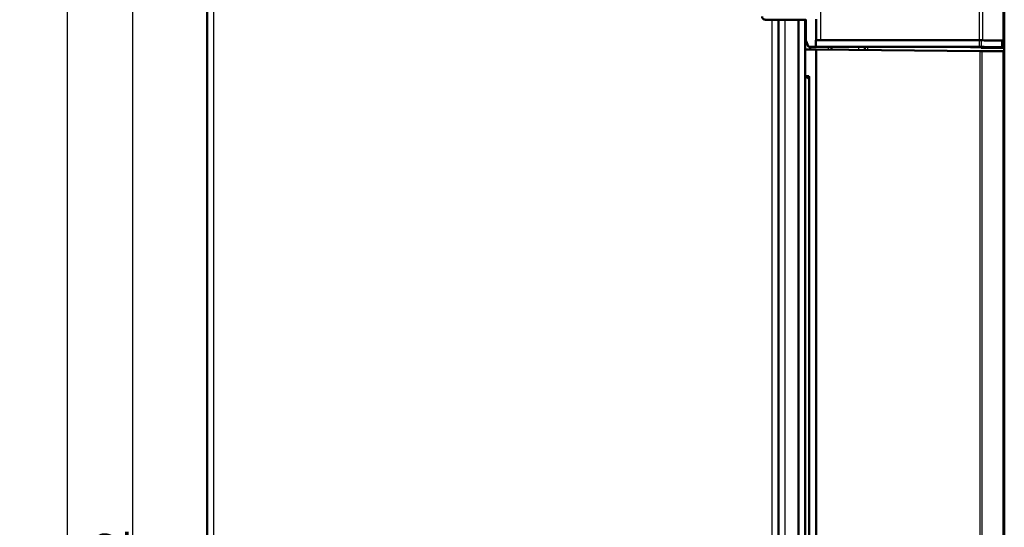
# Model space of a CAD drawing. Units: millimetres. Extents: x 1 to 1188, y 1 to 840.
# Drawn here: x 558 to 706, y 374 to 450 of the extents above; entities that cross this region are included whole.
import ezdxf

# ---------------------------------------------------------------- set-up
doc = ezdxf.new("R2010")
doc.units = ezdxf.units.MM
for name, color, linetype, lineweight in [('Bemaßung (ISO)', 1, 'Continuous', 25), ('Sichtbar (ISO)', 7, 'Continuous', 50), ('Sichtbar schmal (ISO)', 1, 'Continuous', 25)]:
    doc.layers.add(name, color=color, linetype=linetype, lineweight=lineweight)
doc.styles.add('5', font='isocpeur.ttf', dxfattribs={"width": 1.1})
doc.dimstyles.new('11-Bopla 5', dxfattribs={"dimtxt": 5, "dimasz": 2.5, "dimexe": 1, "dimexo": 0, "dimgap": 0.6, "dimtad": 1, "dimdec": 6, "dimrnd": 1e-08, "dimtxsty": '5', "dimcen": 0.09, "dimdle": 7, "dimclrd": 1, "dimclre": 1, "dimclrt": 7, "dimadec": 6, "dimazin": 2, "dimtfac": 0.7, "dimtdec": 3, "dimtmove": 0, "dimatfit": 3, "dimfxl": 1, "dimtolj": 1, "dimlwd": 25, "dimlwe": 25, "dimarcsym": 0})

# ---------------------------------------------------------------- blocks, each defined once
blk = doc.blocks.new('*D24')
at = {"layer": 'Bemaßung (ISO)', "color": 1, "linetype": 'Continuous', "lineweight": 25}
for p, q in [((654.97, 526.42), (563.88, 526.42)), ((564.88, 523.92), (564.88, 204.57)), ((654.97, 202.07), (563.88, 202.07))]:
    blk.add_line(p, q, dxfattribs=at)
at = {"layer": 'Bemaßung (ISO)', "color": 1, "linetype": 'Continuous'}
for points in [[(564.46, 523.92), (565.29, 523.92), (564.88, 526.42)], [(564.46, 204.57), (565.29, 204.57), (564.88, 202.07)]]:
    blk.add_solid(points, dxfattribs=at)
at = {"layer": 'Defpoints', "color": 0, "linetype": 'Continuous'}
for p in [(654.97, 526.42), (564.88, 202.07), (654.97, 202.07)]:
    blk.add_point(p, dxfattribs=at)
at = {"layer": 'Bemaßung (ISO)', "color": 7, "linetype": 'Continuous', "lineweight": 25, "insert": (564.28, 355.85), "char_height": 5, "attachment_point": 7, "rotation": 90, "style": '5'}
blk.add_mtext('\\A1;324,3', dxfattribs=at)
blk = doc.blocks.new('*D25')
at = {"layer": 'Bemaßung (ISO)', "color": 1, "linetype": 'Continuous', "lineweight": 25}
for p, q in [((661.94, 455.36), (573.73, 455.36)), ((574.73, 275.62), (574.73, 452.86)), ((661.95, 273.12), (573.73, 273.12))]:
    blk.add_line(p, q, dxfattribs=at)
at = {"layer": 'Bemaßung (ISO)', "color": 1, "linetype": 'Continuous'}
for points in [[(574.31, 452.86), (575.15, 452.86), (574.73, 455.36)], [(574.31, 275.62), (575.15, 275.62), (574.73, 273.12)]]:
    blk.add_solid(points, dxfattribs=at)
at = {"layer": 'Defpoints', "color": 0, "linetype": 'Continuous'}
for p in [(574.73, 455.36), (661.94, 455.36), (661.95, 273.12)]:
    blk.add_point(p, dxfattribs=at)
at = {"layer": 'Bemaßung (ISO)', "color": 7, "linetype": 'Continuous', "lineweight": 25, "insert": (574.13, 356.68), "char_height": 5, "attachment_point": 7, "rotation": 90, "style": '5'}
blk.add_mtext('\\A1;182,2', dxfattribs=at)

msp = doc.modelspace()

# ---------------------------------------------------------------- linework, layer by layer
at = {"layer": 'Sichtbar (ISO)'}
for p, q in [((705.961017, 447.3523124), (705.961017, 532.4526513)), ((585.961017, 528.0088281), (585.961017, 200.4728232)), ((676.061017, 450.4908257), (669.9824407, 450.4908257)), ((671.961017, 450.4908257), (671.961017, 277.9908257)), ((674.961055, 450.4908257), (674.961055, 277.9908257)), ((675.961017, 450.4908257), (675.961017, 445.9908257)), ((676.061017, 450.4908257), (676.061017, 450.5408257)), ((676.061017, 450.4908257), (676.061017, 447.3777738)), ((676.4981143, 446.3924955), (676.061017, 447.3777738)), ((677.5594801, 446.4282431), (676.4981143, 446.3924955)), ((680.116521, 446.3941482), (676.4981143, 446.3924955)), ((676.726568, 445.9841448), (676.726568, 446.3925999)), ((677.5594801, 447.4282431), (677.610225, 447.4299522)), ((677.5594801, 446.4282431), (677.5594801, 447.4282431)), ((702.1675964, 447.3832205), (677.5594801, 447.4282431)), ((702.1675964, 446.3832205), (677.5594801, 446.4282431)), ((679.961017, 445.9559182), (679.961017, 446.3940772)), ((680.116521, 446.3941482), (680.1268498, 446.3944961)), ((700.8528567, 446.3552325), (680.1268498, 446.3944961)), ((684.961017, 445.9122839), (684.961017, 446.3853382)), ((702.461017, 446.3411049), (702.461017, 446.2433067)), ((702.7453162, 446.2408257), (705.761017, 446.2408257)), ((705.761017, 446.3516084), (705.761017, 447.3516084)), ((705.961017, 447.2408257), (705.761017, 447.2408257)), ((705.761017, 446.2408257), (705.761017, 446.3516084)), ((705.961017, 447.3523124), (705.961017, 447.2408257)), ((705.961017, 447.2408257), (705.961017, 445.7290196)), ((675.961017, 445.9908257), (675.961017, 441.9908257)), ((677.6104436, 445.9764313), (675.961017, 445.9908257)), ((702.2579308, 445.761336), (677.6104436, 445.9764313)), ((677.6104436, 282.50522), (677.6104436, 445.9764313)), ((702.2579308, 445.761336), (702.6297904, 445.7580908)), ((702.6297904, 445.7580908), (705.7422578, 445.7309287)), ((705.7422578, 445.7309287), (705.961017, 445.7290196)), ((705.961017, 282.7526317), (705.961017, 445.7290196)), ((675.961017, 286.4908257), (675.961017, 441.9908257)), ((675.961017, 441.9908257), (676.5954118, 441.6245576)), ((676.519453, 441.9859523), (675.961017, 441.9908257)), ((676.5954118, 286.795709), (676.5954118, 441.6859423))]:
    msp.add_line(p, q, dxfattribs=at)
for centre, major_axis, ratio, start_param, end_param in [((700.7226212, 446.350966), (-0.5, -0.0002284), 0.0087149061, 3.9878013194, 4.4488750515), ((690.1174409, 446.2417142), (-16.5, -0.0075366), 0.0087149061, 3.8789822846, 3.9878013194), ((701.9138385, 447.3746749), (-1, -0.0004568), 0.0087149061, 4.0340879343, 4.4558215997), ((701.9138385, 446.3746749), (1, 0.0004568), 0.0087149061, 0.8924952807, 1.3142289461), ((701.961017, 446.3408765), (-0.5, -0.0002284), 0.0087149061, 3.1415886729, 3.8789822846), ((702.761017, 446.2434437), (-0.3, -0.000137), 0.0087149061, 6.2831813265, 7.8016177758), ((690.1174409, 447.2417142), (-19.8, -0.0090439), 0.0087149061, 3.8194533504, 4.0340879343), ((690.1174409, 446.2417142), (19.8, 0.0090439), 0.0087149061, 0.6778606968, 0.8924952807), ((690.1174409, 447.2417142), (20, 0.0091353), 0.0087149061, 0.6741411907, 0.8890181052), ((704.761017, 447.3511517), (-1, -0.0004568), 0.0087149061, 3.1415886729, 3.8194533504), ((704.761017, 446.3511517), (1, 0.0004568), 0.0087149061, 6.2831813265, 6.961046004), ((704.961017, 447.3518556), (-1, -0.0004568), 0.0087149061, 3.1415886729, 3.8157338443), ((676.5192844, 441.6859423), (0, 0.3000107), 0.2537489044, 4.7123889804, 6.2809708777)]:
    msp.add_ellipse(centre, major_axis=major_axis, ratio=ratio, start_param=start_param, end_param=end_param, dxfattribs=at)
for points, knots in [([(669.9824407, 450.4908257), (669.9170829, 450.4908257), (669.8523429, 450.5035928), (669.7314669, 450.5532131), (669.6764704, 450.5895756), (669.5836277, 450.681274), (669.5466368, 450.7356981), (669.5080317, 450.826515), (669.4980599, 450.8585787), (669.4846863, 450.9242123), (669.4813171, 450.9576143), (669.4813171, 450.9911019)], [0, 0, 0, 0, 0.019611294344, 0.019611294344, 0.039206298898, 0.039206298898, 0.058764400688, 0.058764400688, 0.068813600681, 0.068813600681, 0.07886058131, 0.07886058131, 0.07886058131, 0.07886058131]), ([(677.6102245, 450.5926281), (677.6102245, 450.5753606), (677.6102245, 450.5580931), (677.6102245, 450.5408257), (677.6102245, 450.524159), (677.6102245, 450.5074923), (677.6102245, 450.4908257)], [-0.060180240223, -0.060180240223, -0.060180240223, -0.060180240223, -0.055, -0.055, -0.055, -0.05, -0.05, -0.05, -0.05]), ([(702.151911, 447.3850497), (698.0244436, 447.3924863), (694.0644018, 447.400065), (686.1016683, 447.4150201), (682.229976, 447.4221684), (678.2980175, 447.4287988)], [-2.6094169833, -2.6094169833, -2.6094169833, -2.6094169833, -1.3117311863, -1.3117311863, -0.0948361729, -0.0948361729, -0.0948361729, -0.0948361729]), ([(702.7208736, 447.3828054), (702.6376745, 447.3833558), (702.5474788, 447.3838237), (702.3561854, 447.3845783), (702.2556375, 447.3848628), (702.151911, 447.3850497)], [-0.06429206091, -0.06429206091, -0.06429206091, -0.06429206091, -0.032145937575, -0.032145937575, 0, 0, 0, 0])]:
    msp.add_open_spline(points, degree=3, knots=knots, dxfattribs=at)
for points in [[(677.6102245, 450.4908257), (677.6102247, 449.4705345), (677.6102249, 448.4502434), (677.610225, 447.4299522)], [(678.2980175, 447.4287988), (678.0707719, 447.429182), (677.841304, 447.4295668), (677.610225, 447.4299522)]]:
    msp.add_open_spline(points, degree=3, dxfattribs=at)
at = {"layer": 'Sichtbar schmal (ISO)'}
for p, q in [((705.7422578, 532.4528103), (705.7422578, 447.3576526)), ((586.9522904, 202.4727471), (586.9522904, 526.0089043)), ((670.9697435, 450.4908257), (670.9697435, 277.9908257)), ((672.9522904, 277.9908257), (672.9522904, 450.4908257)), ((679.461017, 446.3938488), (679.461017, 445.9602816)), ((684.0133529, 446.3871334), (684.0133529, 445.920554)), ((685.434849, 445.9081488), (685.434849, 446.3844405)), ((702.1675964, 447.3832205), (702.1675964, 446.3832205)), ((702.5413064, 446.3817473), (702.5413064, 447.3817473)), ((705.5399306, 447.3569728), (705.5399306, 446.3569728)), ((702.2579308, 445.761336), (702.2579308, 282.7203154)), ((702.6297904, 282.7235605), (702.6297904, 445.7580908)), ((705.7422578, 445.7309287), (705.7422578, 282.7507226))]:
    msp.add_line(p, q, dxfattribs=at)
for points, knots in [([(702.1276762, 532.4840114), (702.1210126, 531.3752055), (702.1393706, 530.2908076), (702.1495748, 527.7620362), (702.1510152, 526.3202628), (702.1586398, 522.8624063), (702.1611619, 520.846357), (702.1645134, 514.235553), (702.1611541, 509.6415053), (702.154322, 494.8070686), (702.1532245, 484.566711), (702.1521996, 467.5570739), (702.1520108, 460.787893), (702.1519204, 451.8074922), (702.1519125, 449.5962712), (702.151911, 447.3850498)], [-17.2460887627, -17.2460887627, -17.2460887627, -17.2460887627, -16.9189453176, -16.9189453176, -16.4867792464, -16.4867792464, -15.8819632927, -15.8819632927, -14.503761806, -14.503761806, -11.4316132469, -11.4316132469, -9.4008583854, -9.4008583854, -8.7374914034, -8.7374914034, -8.7374914034, -8.7374914034]), ([(702.7208736, 447.3828054), (702.7208695, 449.5947772), (702.7208548, 451.8067491), (702.720773, 460.7879038), (702.7206939, 467.5570867), (702.7200253, 484.5667647), (702.719121, 494.8072601), (702.7143448, 509.641759), (702.7120662, 514.2357643), (702.7148819, 520.8458216), (702.7165786, 522.8618745), (702.7224996, 526.318474), (702.7286487, 527.7590117), (702.7344235, 530.290034), (702.7239232, 531.3806646), (702.7418965, 532.4709321)], [8.73726683, 8.73726683, 8.73726683, 8.73726683, 9.4008583854, 9.4008583854, 11.4316132469, 11.4316132469, 14.503761806, 14.503761806, 15.8819632927, 15.8819632927, 16.4867792464, 16.4867792464, 16.9189453176, 16.9189453176, 17.2460887566, 17.2460887566, 17.2460887566, 17.2460887566]), ([(678.3214349, 524.9908257), (678.2032692, 524.6017067), (678.1132713, 524.2221114), (678.0126972, 523.5789683), (677.9864095, 523.3371734), (677.9555844, 522.8836422), (677.9485301, 522.6775853), (677.940705, 521.9619944), (677.9636624, 521.4374701), (678.0223973, 519.8412093), (678.0275552, 518.8514901), (678.0709855, 516.3551093), (678.113069, 514.8054774), (678.23575, 508.5404295), (678.2223958, 504.5807402), (678.2051858, 495.3219217), (678.2498787, 489.1912922), (678.2729187, 479.0221515), (678.2794419, 474.7712531), (678.2890018, 466.7537887), (678.2924993, 462.5786895), (678.2958833, 456.4699262), (678.2967136, 454.4297937), (678.2976948, 450.7222857), (678.2979395, 449.0826781), (678.2980175, 447.4287988)], [-1.41861766872, -1.41861766872, -1.41861766872, -1.41861766872, -1.41519167288, -1.41519167288, -1.41310291623, -1.41310291623, -1.4113484574, -1.4113484574, -1.407051959, -1.407051959, -1.40005981668, -1.40005981668, -1.38940796336, -1.38940796336, -1.3643173484, -1.3643173484, -1.31514408451, -1.31514408451, -1.28275180395, -1.28275180395, -1.24993240735, -1.24993240735, -1.23340143997, -1.23340143997, -1.22003583377, -1.22003583377, -1.22003583377, -1.22003583377])]:
    msp.add_open_spline(points, degree=3, knots=knots, dxfattribs=at)

# ---------------------------------------------------------------- dimensions: what is measured, and where the dimension line sits
at = {"layer": 'Bemaßung (ISO)', "color": 1, "linetype": 'Continuous', "lineweight": 25}
for base, p1, p2, picture, middle in [((564.8758988, 202.0663645), (654.9697435, 526.4152869), (654.9697435, 202.0663645), '*D24', (564.8758988, 364.2408257)), ((574.7307837, 455.3631705), (661.9543021, 273.1185909), (661.9416815, 455.3631705), '*D25', (574.7307837, 364.2408807))]:
    dim = msp.add_linear_dim(base=base, p1=p1, p2=p2, angle=90, dimstyle='11-Bopla 5', override={"dimdec": 1, "dimtp": 0, "dimtm": 0, "dimtdec": 3, "dimtofl": 0, "dimatfit": 1}, dxfattribs=at)
    dim.commit()
    dim.dimension.update_dxf_attribs({"geometry": picture, "text_midpoint": middle, "dimtype": 160})

doc.saveas('drawing.dxf')
